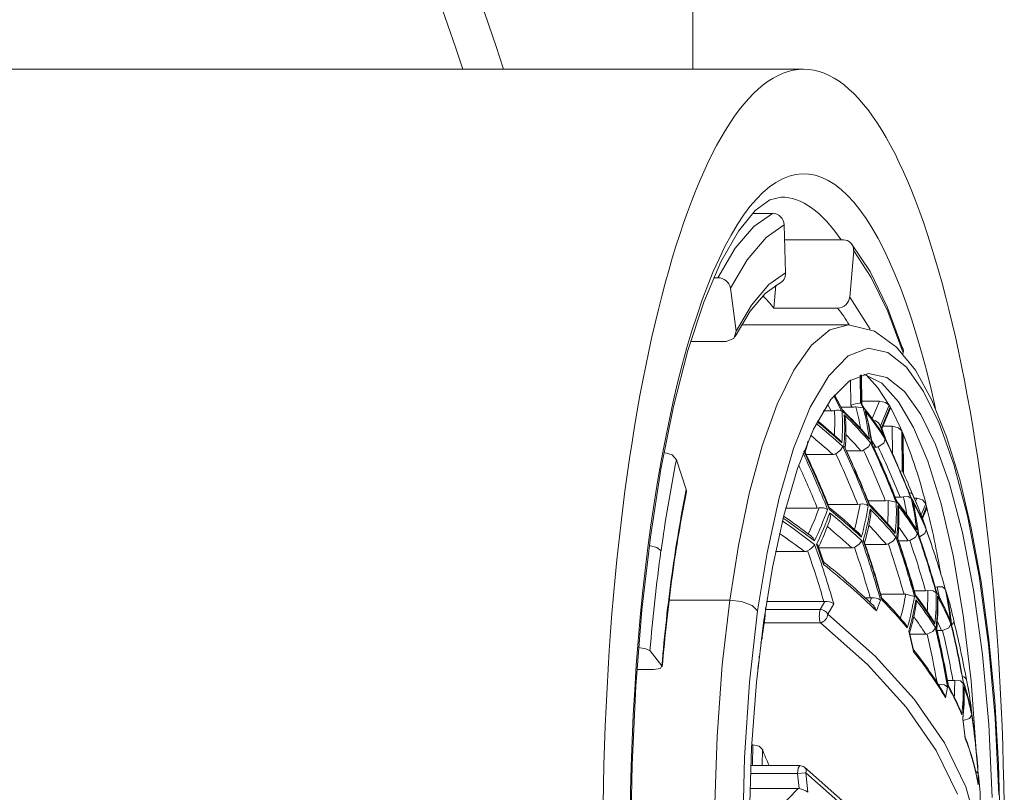
# Model space of a CAD drawing. Units: millimetres. Extents: x 0 to 3153, y 0 to 1188.
# Drawn here: x 645 to 657, y 471 to 481 of the extents above; entities that cross this region are included whole.
import ezdxf

# ---------------------------------------------------------------- set-up
doc = ezdxf.new("R2010")
doc.units = ezdxf.units.MM
doc.header["$LTSCALE"] = 2.5
doc.layers.add('MODEL', color=7, linetype='Continuous', lineweight=20)

msp = doc.modelspace()

# ---------------------------------------------------------------- linework, layer by layer
at = {"layer": 'MODEL'}
msp.add_line((653.253, 480.626), (653.253, 482.611), dxfattribs=at)
at = {"layer": 'MODEL', "linetype": 'Continuous'}
for p, q in [((642.131, 480.626), (654.681, 480.626)), ((654.391, 478.977), (654.247, 478.942)), ((654.247, 478.942), (654.058, 478.805)), ((654.058, 478.805), (653.84, 478.537)), ((654.279, 478.767), (654.021, 478.767)), ((654.037, 478.597), (654.279, 478.767)), ((653.8, 478.319), (654.037, 478.597)), ((654.428, 478.618), (654.197, 478.457)), ((654.448, 477.998), (654.428, 478.618)), ((653.84, 478.537), (653.614, 478.14)), ((654.197, 478.457), (653.952, 478.169)), ((654.435, 478.425), (655.193, 478.425)), ((655.537, 478.015), (655.298, 478.375)), ((653.574, 477.937), (653.8, 478.319)), ((655.326, 478.282), (655.276, 477.688)), ((655.551, 477.941), (655.326, 478.282)), ((653.614, 478.14), (653.394, 477.623)), ((653.952, 478.169), (653.737, 477.803)), ((654.234, 477.85), (654.448, 477.998)), ((655.758, 477.56), (655.537, 478.015)), ((653.52, 477.937), (653.574, 477.937)), ((654.009, 477.584), (654.234, 477.85)), ((654.367, 477.863), (654.186, 477.734)), ((654.323, 477.839), (654.298, 477.546)), ((655.765, 477.501), (655.551, 477.941)), ((653.737, 477.803), (653.81, 477.247)), ((654.186, 477.734), (653.992, 477.506)), ((653.394, 477.623), (653.19, 476.997)), ((653.81, 477.247), (654.009, 477.584)), ((655.276, 477.688), (655.537, 477.275)), ((653.992, 477.506), (653.799, 477.179)), ((655.119, 477.546), (654.298, 477.546)), ((655.961, 477.015), (655.758, 477.56)), ((655.964, 476.968), (655.765, 477.501)), ((653.88, 477.328), (655.26, 477.328)), ((655.26, 477.328), (655.02, 477.264)), ((655.595, 477.249), (655.26, 477.328)), ((653.81, 477.247), (653.78, 477.152)), ((655.02, 477.264), (654.782, 477.069)), ((655.88, 477.043), (655.595, 477.249)), ((653.683, 477.113), (653.224, 477.113)), ((653.78, 477.152), (653.683, 477.113)), ((654.782, 477.069), (654.553, 476.746)), ((653.19, 476.997), (653.005, 476.275)), ((655.257, 476.928), (655.514, 477.027)), ((655.514, 477.027), (655.766, 476.973)), ((655.766, 476.973), (656.006, 476.781)), ((656.121, 476.743), (655.88, 477.043)), ((655.961, 476.956), (655.964, 476.968)), ((655.005, 476.672), (655.257, 476.928)), ((654.553, 476.746), (654.34, 476.307)), ((655.516, 476.702), (655.272, 476.608)), ((655.409, 476.679), (655.412, 476.322)), ((655.425, 476.313), (655.422, 476.684)), ((655.429, 476.312), (655.425, 476.685)), ((655.688, 476.575), (655.458, 476.693)), ((655.639, 476.515), (655.487, 476.686)), ((655.755, 476.651), (655.516, 476.702)), ((656.006, 476.781), (656.226, 476.47)), ((656.333, 476.356), (656.121, 476.743)), ((654.767, 476.268), (655.005, 476.672)), ((655.272, 476.608), (655.032, 476.365)), ((655.29, 476.294), (655.287, 476.618)), ((655.903, 476.338), (655.688, 476.575)), ((655.983, 476.468), (655.755, 476.651)), ((655.189, 476.213), (655.077, 476.423)), ((655.186, 476.224), (655.079, 476.425)), ((655.782, 476.295), (655.639, 476.515)), ((656.192, 476.173), (655.983, 476.468)), ((656.226, 476.47), (656.426, 476.059)), ((654.34, 476.307), (654.148, 475.769)), ((655.032, 476.365), (654.806, 475.982)), ((655.035, 476.219), (654.989, 476.304)), ((655.069, 476.412), (655.175, 476.211)), ((655.412, 476.322), (655.415, 476.321)), ((655.415, 476.321), (655.425, 476.313)), ((655.415, 476.321), (655.448, 476.258)), ((655.428, 476.312), (655.425, 476.313)), ((655.428, 476.344), (655.657, 476.344)), ((655.455, 476.26), (655.428, 476.312)), ((655.428, 476.312), (655.428, 476.311)), ((655.564, 476.12), (655.657, 476.344)), ((655.657, 476.344), (655.738, 476.328)), ((655.782, 476.295), (655.671, 476.027)), ((655.738, 476.328), (655.782, 476.295)), ((655.782, 476.295), (655.796, 476.27)), ((656.099, 476.003), (655.903, 476.338)), ((656.523, 475.885), (656.333, 476.356)), ((653.005, 476.275), (652.842, 475.468)), ((654.551, 475.734), (654.767, 476.268)), ((655.035, 476.219), (654.934, 476.219)), ((655.305, 476.266), (655.164, 476.266)), ((655.305, 476.266), (655.29, 476.294)), ((655.448, 476.258), (655.354, 476.272)), ((655.455, 476.26), (655.451, 476.269)), ((655.684, 476.001), (655.796, 476.27)), ((655.69, 475.986), (655.798, 476.247)), ((655.796, 476.27), (655.798, 476.247)), ((656.381, 475.784), (656.192, 476.173)), ((655.671, 476.027), (655.66, 476.045)), ((655.66, 476.045), (655.714, 475.9)), ((656.426, 476.059), (656.615, 475.526)), ((654.806, 475.982), (654.602, 475.475)), ((655.671, 476.027), (655.677, 476.017)), ((655.677, 476.017), (655.682, 476.005)), ((655.704, 476.021), (655.823, 476.021)), ((655.826, 475.665), (655.823, 476.021)), ((655.823, 476.021), (655.903, 476.002)), ((655.903, 476.002), (655.946, 475.961)), ((655.946, 475.961), (655.959, 475.93)), ((655.946, 475.961), (655.951, 475.448)), ((655.964, 475.426), (655.959, 475.93)), ((655.959, 475.93), (655.96, 475.899)), ((656.28, 475.571), (656.099, 476.003)), ((655.544, 475.808), (655.521, 475.76)), ((655.613, 475.751), (655.558, 475.833)), ((655.642, 475.756), (655.715, 475.805)), ((655.714, 475.9), (655.705, 475.914)), ((655.715, 475.805), (655.733, 475.855)), ((655.736, 475.857), (655.74, 475.849)), ((655.963, 475.914), (655.967, 475.418)), ((656.693, 475.333), (656.523, 475.885)), ((652.985, 475.651), (652.882, 475.682)), ((654.148, 475.769), (653.981, 475.153)), ((654.364, 475.098), (654.551, 475.734)), ((655.158, 475.714), (655.096, 475.667)), ((655.185, 475.761), (655.158, 475.714)), ((655.42, 475.704), (655.234, 475.704)), ((655.521, 475.76), (655.454, 475.711)), ((655.613, 475.751), (655.584, 475.751)), ((656.561, 475.278), (656.381, 475.784)), ((653.041, 475.59), (652.985, 475.651)), ((653.168, 475.205), (653.041, 475.59)), ((655.058, 475.657), (654.714, 475.657)), ((656.452, 475.02), (656.28, 475.571)), ((652.842, 475.468), (652.705, 474.59)), ((654.602, 475.475), (654.425, 474.871)), ((655.925, 475.443), (655.951, 475.448)), ((655.951, 475.448), (655.958, 475.439)), ((656.615, 475.526), (656.791, 474.866)), ((656.842, 474.707), (656.693, 475.333)), ((653.981, 475.153), (653.842, 474.482)), ((656.728, 474.651), (656.561, 475.278)), ((654.21, 474.389), (654.364, 475.098)), ((655.734, 475.06), (655.51, 475.06)), ((655.77, 475.063), (655.734, 475.06)), ((655.77, 475.063), (655.873, 475.042)), ((655.925, 475.106), (655.861, 475.106)), ((655.967, 475.111), (656.03, 475.113)), ((656.03, 475.113), (656.067, 475.089)), ((656.071, 475.091), (656.068, 475.097)), ((656.106, 475.094), (656.141, 475.094)), ((656.124, 475.054), (656.141, 475.094)), ((656.141, 475.094), (656.215, 475.073)), ((656.215, 475.073), (656.256, 475.022)), ((654.856, 474.966), (654.449, 474.966)), ((654.881, 474.968), (654.856, 474.966)), ((655.377, 475.013), (654.995, 475.013)), ((655.408, 475.016), (655.377, 475.013)), ((656.256, 475.022), (656.196, 474.877)), ((656.207, 474.846), (656.265, 474.986)), ((656.213, 474.831), (656.263, 474.953)), ((656.256, 475.022), (656.265, 474.986)), ((656.265, 474.986), (656.263, 474.953)), ((656.607, 474.355), (656.452, 475.02)), ((654.425, 474.871), (654.278, 474.198)), ((656.791, 474.866), (656.943, 474.086)), ((656.246, 474.731), (656.242, 474.74)), ((656.261, 474.686), (656.244, 474.638)), ((656.262, 474.688), (656.264, 474.677)), ((656.872, 473.91), (656.728, 474.651)), ((656.968, 474.016), (656.842, 474.707)), ((652.705, 474.59), (652.596, 473.652)), ((655.398, 474.5), (655.43, 474.545)), ((655.841, 474.545), (655.773, 474.503)), ((655.871, 474.592), (655.841, 474.545)), ((656.026, 474.545), (655.904, 474.545)), ((656.049, 474.548), (656.026, 474.545)), ((656.123, 474.59), (656.049, 474.548)), ((656.149, 474.639), (656.123, 474.59)), ((656.244, 474.638), (656.173, 474.596)), ((652.789, 474.459), (652.691, 474.484)), ((652.843, 474.414), (652.789, 474.459)), ((653.842, 474.482), (653.73, 473.78)), ((654.693, 474.405), (654.318, 474.405)), ((654.938, 474.238), (654.848, 474.5)), ((654.942, 474.263), (654.87, 474.474)), ((655.302, 474.451), (654.878, 474.451)), ((655.335, 474.458), (655.398, 474.5)), ((655.745, 474.498), (655.473, 474.498)), ((654.088, 473.639), (654.21, 474.389)), ((656.739, 473.586), (656.607, 474.355)), ((654.278, 474.198), (654.163, 473.487)), ((656.943, 474.086), (657.065, 473.206)), ((657.07, 473.27), (656.968, 474.016)), ((656.252, 473.9), (656.106, 473.9)), ((656.281, 473.903), (656.252, 473.9)), ((656.35, 473.9), (656.281, 473.903)), ((656.389, 473.873), (656.35, 473.9)), ((656.402, 473.951), (656.377, 473.947)), ((656.428, 473.824), (656.402, 473.951)), ((656.403, 473.951), (656.472, 473.949)), ((656.472, 473.949), (656.506, 473.92)), ((656.507, 473.922), (656.503, 473.933)), ((656.988, 473.076), (656.872, 473.91)), ((652.948, 473.78), (653.73, 473.78)), ((653.633, 472.944), (653.73, 473.78)), ((653.73, 473.78), (653.881, 473.762)), ((653.881, 473.762), (654.018, 473.708)), ((654.942, 473.76), (654.203, 473.76)), ((654.896, 473.658), (654.954, 473.761)), ((654.954, 473.761), (654.942, 473.76)), ((655.539, 473.807), (655.475, 473.807)), ((655.535, 473.75), (655.557, 473.808)), ((655.557, 473.808), (655.539, 473.807)), ((655.67, 473.779), (655.618, 473.64)), ((655.975, 473.854), (655.676, 473.854)), ((655.998, 473.855), (655.975, 473.854)), ((656.109, 473.826), (655.998, 473.855)), ((656.519, 473.877), (656.522, 473.864)), ((652.596, 473.652), (652.517, 472.668)), ((654.088, 473.639), (653.985, 472.719)), ((654.018, 473.708), (654.088, 473.639)), ((654.19, 473.658), (654.896, 473.658)), ((655.069, 473.732), (654.993, 473.598)), ((654.148, 473.304), (654.179, 473.539)), ((654.179, 473.539), (654.168, 473.525)), ((654.993, 473.598), (655.603, 473.057)), ((656.46, 473.385), (656.403, 473.51)), ((656.84, 472.736), (656.739, 473.586)), ((654.163, 473.487), (654.074, 472.72)), ((654.897, 473.485), (654.172, 473.485)), ((655.502, 472.949), (654.897, 473.485)), ((656.095, 473.116), (656.036, 473.378)), ((656.347, 473.376), (656.379, 473.423)), ((656.46, 473.385), (656.401, 473.385)), ((656.471, 473.386), (656.46, 473.385)), ((656.552, 473.421), (656.471, 473.386)), ((656.58, 473.47), (656.552, 473.421)), ((656.584, 473.472), (656.586, 473.462)), ((656.096, 473.134), (656.045, 473.36)), ((656.255, 473.339), (656.05, 473.339)), ((656.271, 473.34), (656.255, 473.339)), ((656.271, 473.34), (656.347, 473.376)), ((657.145, 472.481), (657.07, 473.27)), ((652.553, 473.169), (652.648, 473.152)), ((652.648, 473.152), (652.701, 473.124)), ((652.701, 473.124), (652.855, 472.93)), ((657.065, 473.206), (657.151, 472.255)), ((655.603, 473.057), (656.106, 472.502)), ((657.07, 472.173), (656.988, 473.076)), ((652.747, 472.884), (652.531, 472.884)), ((652.838, 472.898), (652.747, 472.884)), ((652.855, 472.93), (652.838, 472.898)), ((653.565, 472.021), (653.633, 472.944)), ((654.092, 472.897), (654.104, 472.986)), ((656.001, 472.398), (655.502, 472.949)), ((656.628, 472.743), (656.605, 472.741)), ((656.628, 472.743), (656.702, 472.736)), ((652.517, 472.668), (652.469, 471.656)), ((653.985, 472.719), (653.919, 471.748)), ((654.074, 472.72), (654.011, 471.874)), ((656.421, 472.695), (656.414, 472.695)), ((656.42, 472.686), (656.421, 472.695)), ((656.421, 472.695), (656.495, 472.687)), ((656.495, 472.687), (656.536, 472.657)), ((656.536, 472.657), (656.51, 472.518)), ((656.605, 472.741), (656.534, 472.741)), ((656.702, 472.736), (656.739, 472.704)), ((656.742, 472.716), (656.744, 472.706)), ((656.906, 471.832), (656.84, 472.736)), ((656.106, 472.502), (656.498, 471.939)), ((656.39, 471.839), (656.001, 472.398)), ((657.194, 471.661), (657.145, 472.481)), ((656.765, 471.994), (656.731, 472.256)), ((656.734, 472.248), (656.765, 472.003)), ((656.82, 472.253), (656.736, 472.226)), ((656.848, 472.301), (656.82, 472.253)), ((656.841, 472.353), (656.843, 472.346)), ((656.85, 472.303), (656.85, 472.291)), ((657.151, 472.255), (657.197, 471.267)), ((657.113, 471.234), (657.07, 472.173)), ((653.53, 471.034), (653.565, 472.021)), ((654.011, 471.874), (653.981, 470.968)), ((654.013, 471.911), (654.027, 471.911)), ((654.023, 471.645), (654.027, 471.911)), ((654.027, 471.911), (654.108, 471.893)), ((654.108, 471.893), (654.149, 471.854)), ((654.149, 471.854), (654.147, 471.645)), ((656.498, 471.939), (656.773, 471.372)), ((653.919, 471.748), (653.894, 470.748)), ((656.663, 471.277), (656.39, 471.839)), ((652.469, 471.656), (652.453, 470.632)), ((654, 471.645), (654.63, 471.645)), ((654.611, 471.612), (654.604, 471.541)), ((654.63, 471.645), (654.611, 471.612)), ((654.692, 471.622), (655.298, 471.086)), ((657.215, 470.825), (657.194, 471.661)), ((654.604, 471.541), (653.996, 471.541)), ((654.711, 471.552), (654.604, 471.541)), ((654.622, 471.348), (654.604, 471.541)), ((654.711, 471.552), (654.733, 471.3)), ((655.314, 471.019), (654.711, 471.552)), ((656.93, 471.549), (656.932, 471.537)), ((656.931, 471.535), (656.931, 471.396)), ((654.61, 471.348), (653.989, 471.348)), ((654.61, 471.348), (654.622, 471.348)), ((656.773, 471.372), (656.929, 470.808)), ((656.926, 471.423), (656.931, 471.396))]:
    msp.add_line(p, q, dxfattribs=at)
for centre, radius, start, end in [((619.908, 470.632), 32.481, 17.9202, 219.3912), ((619.908, 470.632), 31.982, 18.21, 219.3912), ((654.276, 478.615), 0.153, 1.4095, 88.858), ((655.196, 478.295), 0.13, 354.4605, 91.4816), ((654.305, 477.992), 0.144, 295.8525, 2.5243), ((653.576, 477.773), 0.164, 10.6844, 90.4184), ((653.193, 476.677), 1.406, 38.1717, 46.8894), ((655.117, 477.705), 0.159, 270.5809, 353.957), ((653.415, 476.205), 2.168, 31.2155, 38.204), ((655.877, 476.987), 0.0894, 347.7279, 49.5087), ((655.745, 474.627), 1.728, 101.1141, 105.2757), ((655.035, 476.401), 0.182, 269.8186, 283.6737), ((655.114, 476.118), 0.112, 56.4514, 108.4059), ((652.153, 476.072), 2.929, 356.7548, 2.9847), ((652.219, 476.032), 2.962, 355.6244, 3.4782), ((655.168, 476.214), 0.0208, 356.4067, 43.6165), ((650.894, 471.854), 6.127, 41.1376, 45.5448), ((650.947, 471.868), 6.072, 41.017, 45.6943), ((652.241, 475.991), 2.969, 355.5842, 3.4197), ((650.957, 471.822), 6.077, 40.9908, 45.6618), ((655.078, 476.104), 0.142, 2.8537, 27.2579), ((655.306, 476.445), 0.179, 269.7398, 285.5224), ((652.526, 475.528), 2.925, 9.0924, 14.7448), ((652.604, 475.484), 2.948, 7.187, 15.231), ((651.912, 473.461), 4.517, 32.8871, 38.4374), ((651.968, 473.483), 4.458, 32.8258, 38.5296), ((652.624, 475.443), 2.953, 7.1323, 15.162), ((651.98, 473.436), 4.465, 32.8097, 38.5021), ((655.353, 476.151), 0.138, 1.2776, 27.8109), ((652.561, 475.403), 3.027, 7.434, 14.9962), ((652.792, 474.62), 3.427, 23.0427, 28.7883), ((649.828, 469.894), 7.945, 47.6042, 50.8578), ((649.846, 469.967), 7.903, 47.6274, 50.6638), ((649.671, 469.819), 8.141, 47.7945, 50.3898), ((652.18, 475.947), 3.045, 356.0821, 3.1065), ((655.573, 475.993), 0.102, 30.8149, 84.314), ((651, 471.818), 5.885, 41.316, 44.1313), ((652.769, 474.85), 3.134, 18.7422, 21.8639), ((652.686, 474.808), 3.227, 18.8212, 21.9042), ((649.814, 473.419), 6.639, 13.9781, 22.2272), ((651.362, 476.563), 3.454, 345.2291, 347.7219), ((649.767, 469.8), 7.893, 47.9052, 50.6582), ((655.049, 475.746), 0.137, 25.6312, 48.4184), ((655.405, 475.791), 0.138, 26.4281, 56.1871), ((644.404, 470.573), 12.309, 21.2888, 25.1695), ((644.417, 470.575), 12.306, 21.2941, 25.1759), ((655.527, 475.784), 0.0373, 7.6669, 43.0995), ((644.425, 470.577), 12.3, 21.3451, 25.1292), ((644.774, 470.623), 12.144, 21.5792, 25.5222), ((644.787, 470.625), 12.135, 21.5958, 25.5423), ((643.704, 470.481), 12.137, 21.596, 25.3273), ((643.717, 470.483), 12.145, 21.5793, 25.4395), ((654.662, 475.679), 0.0376, 348.9617, 48.4434), ((643.72, 470.481), 12.152, 21.6836, 25.4069), ((655.058, 475.739), 0.0814, 269.6921, 297.9937), ((644.033, 470.525), 12.2, 21.5843, 24.9268), ((644.048, 470.526), 12.306, 21.2941, 25.1759), ((644.061, 470.528), 12.309, 21.2888, 25.1695), ((655.177, 475.731), 0.0394, 358.5701, 53.2015), ((644.066, 470.528), 12.309, 21.3669, 25.0907), ((655.421, 475.785), 0.0808, 269.9274, 294.4313), ((644.386, 470.572), 12.203, 21.5789, 24.9086), ((655.613, 475.832), 0.0814, 270.0872, 290.7717), ((644.753, 470.621), 12.039, 21.8738, 25.2467), ((671.719, 471.841), 19.05, 168.6509, 172.237), ((643.691, 470.48), 12.033, 21.891, 24.7614), ((645.097, 470.65), 11.87, 22.2172, 23.8048), ((670.396, 471.747), 17.571, 168.6509, 172.237), ((670.252, 471.747), 17.422, 168.6518, 172.2376), ((653.114, 475.186), 0.0577, 349.0959, 19.0752), ((656.042, 475.116), 0.0491, 24.7318, 91.0665), ((652.686, 474.972), 3.085, 356.1414, 1.6976), ((652.753, 474.923), 3.123, 354.7395, 2.191), ((655.858, 475.044), 0.0253, 358.9159, 37.1053), ((652.168, 472.183), 4.694, 32.5755, 37.7444), ((652.224, 472.194), 4.638, 32.4682, 37.9169), ((655.926, 475.279), 0.173, 269.9231, 283.7351), ((653.019, 474.418), 3.028, 8.7333, 13.2327), ((653.101, 474.365), 3.053, 5.9978, 13.7301), ((652.994, 473.383), 3.52, 22.6102, 29.1655), ((653.059, 473.405), 3.452, 22.5888, 29.2421), ((653.036, 473.705), 3.37, 20.8973, 25.1966), ((653.116, 474.323), 3.056, 5.9652, 13.6889), ((653.068, 473.357), 3.459, 22.5955, 29.2355), ((655.96, 474.997), 0.136, 5.0346, 21.6051), ((653.147, 473.749), 3.251, 17.569, 25.255), ((653.05, 474.293), 3.13, 6.1787, 13.595), ((651.12, 476.326), 3.998, 334.9302, 340.1414), ((651.178, 476.291), 4.04, 334.3518, 340.5836), ((651.199, 476.251), 4.048, 334.3581, 340.5774), ((654.906, 474.805), 0.165, 60.0707, 98.768), ((654.989, 474.961), 0.0239, 331.3163, 41.3497), ((649.833, 468.647), 8.175, 47.1904, 50.7123), ((649.883, 468.641), 8.13, 47.0265, 50.8947), ((649.885, 468.597), 8.132, 47.0092, 50.8751), ((654.887, 474.856), 0.139, 340.5096, 20.8289), ((652.048, 475.574), 3.406, 345.0008, 350.5687), ((655.438, 474.889), 0.131, 54.6362, 103.4401), ((652.109, 475.532), 3.446, 344.1336, 351.0433), ((652.128, 475.491), 3.453, 344.1222, 351.0193), ((655.508, 475.003), 0.0226, 343.257, 59.4517), ((651.095, 470.618), 6.244, 40.5838, 44.781), ((651.147, 470.619), 6.195, 40.4341, 44.97), ((651.152, 470.573), 6.198, 40.4175, 44.9494), ((655.409, 474.903), 0.139, 351.294, 21.0097), ((652.77, 474.882), 3.127, 354.7146, 2.1547), ((652.231, 472.147), 4.644, 32.458, 37.8992), ((655.774, 474.951), 0.131, 340.7977, 21.8605), ((652.692, 474.847), 3.215, 355.1194, 1.918), ((644.756, 472.099), 11.866, 9.8284, 14.0779), ((648.562, 466.3), 10.315, 52.6315, 55.4873), ((648.573, 466.358), 10.296, 52.6449, 55.4248), ((648.329, 466.103), 10.671, 52.8321, 55.1794), ((651.137, 476.209), 4.125, 334.9364, 340.2015), ((652.035, 475.458), 3.559, 344.6698, 350.6746), ((653.211, 473.726), 3.199, 17.5049, 21.1348), ((649.869, 468.566), 8.009, 47.2926, 50.2856), ((655.296, 474.547), 0.135, 18.47, 47.1782), ((651.154, 470.544), 6.059, 40.7424, 43.8883), ((655.742, 474.597), 0.126, 18.3428, 63.3549), ((652.276, 472.125), 4.463, 32.8312, 35.627), ((656.011, 474.639), 0.133, 19.5775, 46.011), ((644.906, 470.627), 12.059, 15.8494, 19.6716), ((644.92, 470.629), 12.046, 15.8654, 19.692), ((648.536, 466.268), 10.203, 52.8853, 55.1342), ((654.689, 474.498), 0.138, 18.7047, 51.2275), ((643.819, 470.483), 12.302, 15.5417, 19.2813), ((643.831, 470.485), 12.308, 15.5342, 19.2717), ((655.427, 474.516), 0.0383, 348.8485, 53.7686), ((643.833, 470.483), 12.313, 15.6294, 19.1724), ((644.028, 470.485), 12.535, 15.4577, 19.1252), ((644.317, 470.573), 12.246, 15.4143, 19.1685), ((655.857, 474.569), 0.0366, 355.8368, 43.4502), ((644.188, 470.531), 12.385, 15.503, 19.0813), ((644.512, 470.575), 12.202, 15.8148, 19.0015), ((644.531, 470.577), 12.308, 15.5342, 19.2717), ((644.544, 470.579), 12.302, 15.5417, 19.2813), ((656.126, 474.622), 0.0353, 6.1915, 32.8073), ((644.551, 470.58), 12.296, 15.5803, 19.2463), ((677.23, 471.077), 24.615, 172.2066, 175.2291), ((654.694, 474.488), 0.0838, 269.5254, 297.2982), ((654.636, 474.609), 0.218, 296.2976, 329.2821), ((643.471, 470.438), 11.942, 16.1526, 19.4464), ((643.481, 470.439), 12.046, 15.8654, 19.692), ((654.83, 474.463), 0.0406, 343.9727, 63.8007), ((655.302, 474.533), 0.0821, 269.8077, 293.6141), ((643.806, 470.482), 12.196, 15.8225, 19.0291), ((655.745, 474.579), 0.0813, 269.9849, 289.9014), ((644.153, 470.527), 12.281, 15.7145, 18.8868), ((654.917, 474.254), 0.0265, 323.7323, 38.7394), ((649.862, 467.843), 8.19, 45.6835, 51.6731), ((649.896, 467.813), 8.167, 45.5184, 51.8725), ((675.479, 471.042), 22.704, 172.2066, 175.2291), ((675.335, 471.042), 22.554, 172.207, 175.2293), ((652.954, 474.105), 0.0354, 353.1875, 27.32), ((653.099, 473.851), 3.182, 356.0804, 0.9297), ((656.367, 473.875), 0.0296, 0.4267, 28.7218), ((653.176, 472.108), 3.676, 22.8166, 28.9155), ((653.468, 473.224), 3.117, 5.3423, 12.9008), ((653.757, 472.992), 2.903, 15.0751, 18.6721), ((653.686, 472.973), 2.976, 15.074, 18.5825), ((654.97, 473.584), 0.178, 56.4486, 95.224), ((655.579, 473.659), 0.15, 52.7785, 98.5527), ((655.665, 473.792), 0.0273, 334.3768, 38.4863), ((651.16, 469.386), 6.328, 40.259, 44.2994), ((651.215, 469.38), 6.276, 40.0815, 44.5306), ((652.504, 474.468), 3.547, 344.9347, 350.0515), ((652.564, 474.418), 3.594, 343.8864, 350.5211), ((652.578, 474.377), 3.599, 343.8796, 350.5068), ((656.095, 473.834), 0.0279, 347.3123, 35.6225), ((652.287, 470.926), 4.819, 32.3926, 37.3044), ((652.346, 470.927), 4.762, 32.2443, 37.531), ((652.348, 470.881), 4.766, 32.2381, 37.5204), ((655.996, 473.747), 0.137, 350.629, 15.3233), ((653.163, 473.793), 3.227, 354.2129, 1.4247), ((653.176, 473.751), 3.23, 354.1992, 1.4048), ((653.11, 473.725), 3.301, 354.4904, 1.2514), ((653.24, 472.118), 3.612, 22.7367, 29.0943), ((653.244, 472.072), 3.617, 22.7409, 29.0901), ((656.278, 473.795), 0.132, 345.9484, 15.698), ((653.479, 473.182), 3.118, 5.3271, 12.8815), ((653.774, 472.949), 2.898, 14.7841, 18.5591), ((653.408, 473.161), 3.193, 5.4153, 12.8492), ((652.727, 473.731), 1.465, 352.4859, 358.1466), ((655.179, 473.574), 0.296, 163.4969, 197.517), ((654.887, 473.536), 0.122, 30.3531, 86.1759), ((655.488, 473.608), 0.134, 13.8465, 45.5429), ((652.516, 474.346), 3.668, 344.2856, 350.2556), ((653.869, 472.974), 2.799, 11.118, 14.7797), ((654.864, 473.61), 0.129, 284.8061, 354.6872), ((655.9, 473.397), 0.119, 11.4222, 69.7518), ((652.348, 470.839), 4.638, 32.6133, 36.0057), ((656.249, 473.438), 0.128, 13.1853, 52.2599), ((656.442, 473.483), 0.133, 13.9509, 32.064), ((656.559, 473.51), 0.0571, 299.1348, 3.912), ((645.065, 470.644), 11.902, 10.2053, 13.9622), ((656.01, 473.353), 0.0353, 347.2543, 44.1155), ((644.317, 470.545), 12.401, 9.8069, 13.4206), ((644.33, 470.547), 12.398, 9.8092, 13.4238), ((656.36, 473.406), 0.0343, 354.8907, 33.2117), ((644.337, 470.548), 12.393, 9.8631, 13.3716), ((644.665, 470.591), 12.133, 10.2074, 13.3194), ((644.685, 470.593), 12.238, 9.9314, 13.5951), ((644.698, 470.595), 12.229, 9.9385, 13.605), ((653.771, 473.355), 0.38, 339.9564, 352.3495), ((644.3, 470.543), 12.294, 10.1822, 13.1532), ((656.068, 473.127), 0.0295, 338.5456, 34.9781), ((652.302, 470.086), 4.87, 30.5941, 38.83), ((653.62, 473.052), 0.489, 352.2594, 0.5044), ((652.353, 470.076), 4.821, 30.4402, 39.0926), ((653.406, 472.711), 3.222, 356.7298, 0.5645), ((656.725, 472.734), 0.057, 20.7387, 86.9191), ((653.641, 472.052), 3.215, 9.3143, 12.6026), ((653.717, 472.065), 3.139, 5.2706, 12.6288), ((656.515, 472.665), 0.0318, 349.0867, 28.2438), ((653.233, 470.857), 3.779, 22.9571, 28.7568), ((653.297, 470.857), 3.715, 22.8252, 29.0058), ((653.46, 472.643), 3.279, 353.9642, 1.0628), ((653.469, 472.601), 3.28, 353.9598, 1.0565), ((653.398, 472.585), 3.354, 354.1667, 0.9644), ((653.897, 471.742), 3.007, 11.7323, 18.9021), ((653.971, 471.751), 2.933, 11.6987, 19.0033), ((653.973, 471.705), 2.936, 11.7145, 19.0107), ((656.619, 472.639), 0.132, 351.5902, 9.8385), ((656.386, 472.5), 0.126, 8.4169, 53.3412), ((653.733, 472.023), 3.129, 5.1221, 8.8369), ((653.649, 472.01), 3.214, 5.1596, 8.8343), ((656.593, 472.281), 0.13, 7.9383, 38.6855), ((656.702, 472.243), 0.0322, 354.2793, 22.6079), ((644.866, 470.617), 12.1, 4.3497, 7.9986), ((644.88, 470.619), 12.087, 4.3536, 8.0063), ((656.731, 471.999), 0.0342, 352.2998, 20.9723), ((653.91, 470.898), 3.062, 9.6161, 21.2369), ((653.98, 470.899), 2.992, 9.5704, 21.466), ((657.448, 473.107), 3.529, 200.7948, 204.4866), ((654.63, 471.544), 0.1, 51.2329, 89.9785), ((654.646, 471.573), 0.0682, 342.5858, 46.9167), ((656.88, 471.522), 0.0522, 13.9373, 71.0413), ((654.356, 471.195), 2.599, 3.4537, 7.5459), ((654.279, 471.191), 2.676, 3.4528, 7.428), ((648.634, 477.003), 8.227, 313.1925, 316.5831), ((654.59, 471.12), 0.23, 51.4873, 82.1439), ((644.962, 470.632), 12.01, 358.377, 3.4377)]:
    msp.add_arc(centre, radius, start, end, dxfattribs=at)
at = {"layer": 'MODEL', "linetype": 'Continuous', "extrusion": (0, 0, -1)}
msp.add_ellipse((654.681, 470.632), major_axis=(0, -9.994), ratio=0.258819, dxfattribs=at)
at = {"layer": 'MODEL', "linetype": 'Continuous'}
for centre, major_axis, start_param, end_param in [((654.681, 470.632), (0, 8.645), 5.41951, 7.853982), ((654.391, 470.632), (0, 8.345), 5.917136, 6.283186)]:
    msp.add_ellipse(centre, major_axis=major_axis, ratio=0.258819, start_param=start_param, end_param=end_param, dxfattribs=at)

doc.saveas('drawing.dxf')
